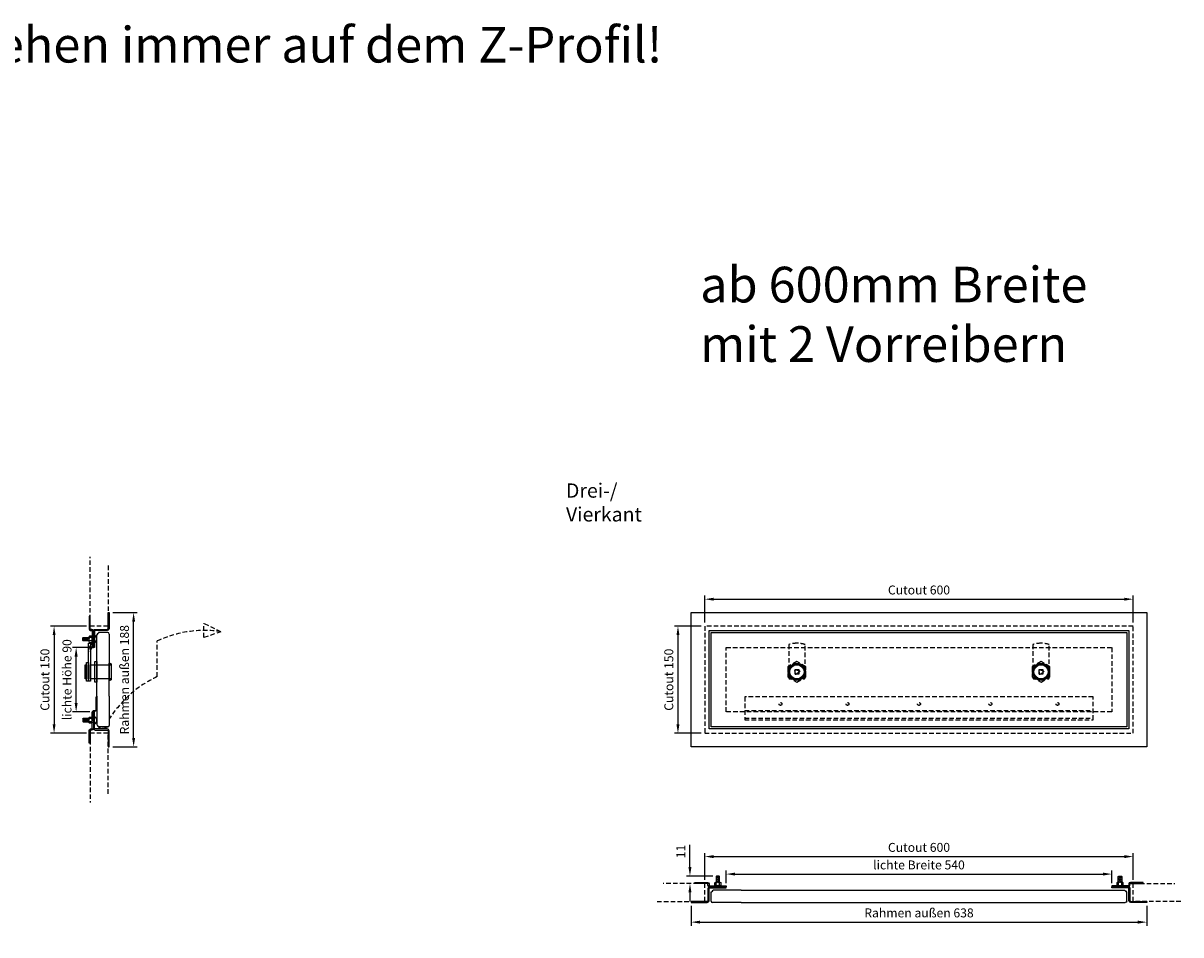
# Model space of a CAD drawing. Units: millimetres. Extents: x -1000 to 6000, y -1000 to 4987.
# Drawn here: x 992 to 2614, y 600 to 1878 of the extents above; entities that cross this region are included whole.
import ezdxf

# ---------------------------------------------------------------- set-up
doc = ezdxf.new("R2010")
doc.units = ezdxf.units.MM
doc.linetypes.add('VERDECKT', pattern=[9.525, 6.35, -3.175])
for name, color, linetype in [('LM_Revi_Bemaßung', 7, 'Continuous'), ('LM_Revi_Beschläge', 7, 'Continuous'), ('LM_Revi_Text', 3, 'Continuous'), ('LM_Revi_verdeckt', 8, 'VERDECKT'), ('LM_Revi_Wand', 1, 'VERDECKT')]:
    doc.layers.add(name, color=color, linetype=linetype)
doc.styles.add('Lethe_Standard', font='isocp.shx')
doc.dimstyles.new('DIM_1_5_rund', dxfattribs={"dimscale": 5, "dimtxt": 2.5, "dimasz": 2.5, "dimexe": 1, "dimexo": 1, "dimgap": 1, "dimtad": 1, "dimtxsty": 'Lethe_Standard', "dimcen": 0.5, "dimclrd": 87, "dimclre": 87, "dimclrt": 256, "dimadec": 1, "dimazin": 0, "dimtfac": 1, "dimtofl": 0, "dimtmove": 0, "dimatfit": 3, "dimfxl": 0, "dimlwd": -1, "dimlwe": -1, "dimarcsym": 0})

# ---------------------------------------------------------------- blocks, each defined once
blk = doc.blocks.new('Rahmenschnitt aufr_Steckklappe oben')
for p, q in [((-15.5, -52), (-15.5, -12)), ((-13.5, -9), (-13.5, -10)), ((-0.5, -9), (-13.5, -9)), ((1.5, -11), (1.5, -52))]:
    blk.add_line(p, q)
blk.add_lwpolyline([(1.5, 19), (1.5, -3.5, -0.414214), (-1, -6), (-18, -6, 0.414214), (-19, -7), (-19, -30), (-20.5, -30), (-20.5, -7, -0.414214), (-18, -4.5), (-1, -4.5, 0.414214), (0, -3.5), (0, 19)], format="xyb", close=True)
for centre, radius, start, end in [((-20.8, -18), 5.32, 289.9256, 70.0744), ((-13.5, -12), 2, 90, 180), ((-0.5, -11), 2, 0, 90)]:
    blk.add_arc(centre, radius, start, end)
at = {"layer": 'LM_Revi_Wand'}
blk.add_lwpolyline([(0, 84.9), (0, 0), (-25, 0), (-25, 97.2)], dxfattribs=at)
blk = doc.blocks.new('Rahmenschnitt aufr_Steckklappe unten')
for p, q in [((-15.5, 52), (-15.5, 12)), ((1.5, 52), (1.5, 11)), ((-13.5, 9), (-13.5, 10)), ((-0.5, 9), (-13.5, 9)), ((-8.5, 9), (-0.5, 9))]:
    blk.add_line(p, q)
for points in [[(-16.5, 51), (-15.5, 51), (-15.5, 33, -0.414214), (-17.5, 31), (-19.5, 31, 0.414214), (-20.5, 30), (-20.5, 21.5, -0.131652), (-20.8, 20.5), (-21.8, 18.8), (-22.7, 19.3), (-21.5, 21.3), (-21.5, 30, -0.414214), (-19.5, 32), (-17.5, 32, 0.414214), (-16.5, 33)], [(1.5, -19), (1.5, 3.5, 0.414214), (-1, 6), (-18, 6, -0.414214), (-19, 7), (-19, 30), (-20.5, 30), (-20.5, 7, 0.414214), (-18, 4.5), (-1, 4.5, -0.414214), (0, 3.5), (0, -19)]]:
    blk.add_lwpolyline(points, format="xyb", close=True)
for centre, radius, start, end in [((-20.8, 18), 5.32, 289.9256, 70.0744), ((-13.5, 12), 2, 180, 270), ((-8, 0.7), 8.25, 39.5212, 140.4788), ((-0.5, 11), 2, 270, 0)]:
    blk.add_arc(centre, radius, start, end)
at = {"layer": 'LM_Revi_Wand'}
blk.add_lwpolyline([(0, -84.9), (0, 0), (-25, 0), (-25, -97.2)], dxfattribs=at)
blk = doc.blocks.new('Steckklappenbewegung')
at = {"color": 0, "linetype": 'ByBlock', "lineweight": -2}
for p, q in [((132.9, 114.7), (132.9, 134.1)), ((156.7, 122.8), (132.9, 134.1)), ((156.7, 122.8), (132.9, 114.7)), ((67.5, 59.8), (67.5, 109.8))]:
    blk.add_line(p, q, dxfattribs=at)
for centre, start, end in [((133.7, -32.8), 81.5984, 114.9202), ((133.7, -82.8), 114.9202, 148.2419)]:
    blk.add_arc(centre, 157.3, start, end, dxfattribs=at)
blk = doc.blocks.new('*D20')
at = {"layer": 'Defpoints', "color": 0}
for p in [(1112.6, 1051.7), (1146.9, 1051.7), (1112.6, 863.7)]:
    blk.add_point(p, dxfattribs=at)
at = {"layer": 'LM_Revi_Bemaßung', "color": 87}
for p, q in [((1117.6, 1051.7), (1151.9, 1051.7)), ((1146.9, 876.2), (1146.9, 1039.2)), ((1117.6, 863.7), (1151.9, 863.7))]:
    blk.add_line(p, q, dxfattribs=at)
for points in [[(1144.9, 1039.2), (1149, 1039.2), (1146.9, 1051.7)], [(1144.9, 876.2), (1149, 876.2), (1146.9, 863.7)]]:
    blk.add_solid(points, dxfattribs=at)
at = {"layer": 'LM_Revi_Bemaßung', "insert": (1135.7, 957.7), "char_height": 12.5, "attachment_point": 5, "rotation": 90, "style": 'Lethe_Standard'}
blk.add_mtext('Rahmen außen 188', dxfattribs=at)
blk = doc.blocks.new('*D21')
at = {"layer": 'Defpoints', "color": 0}
for p in [(1066.4, 1002.7), (1090.6, 1002.7), (1090.6, 912.7)]:
    blk.add_point(p, dxfattribs=at)
at = {"layer": 'LM_Revi_Bemaßung', "color": 87}
for p, q in [((1085.6, 1002.7), (1061.4, 1002.7)), ((1066.4, 925.2), (1066.4, 990.2)), ((1085.6, 912.7), (1061.4, 912.7))]:
    blk.add_line(p, q, dxfattribs=at)
for points in [[(1064.3, 990.2), (1068.5, 990.2), (1066.4, 1002.7)], [(1064.3, 925.2), (1068.5, 925.2), (1066.4, 912.7)]]:
    blk.add_solid(points, dxfattribs=at)
at = {"layer": 'LM_Revi_Bemaßung', "insert": (1055.2, 957.7), "char_height": 12.5, "attachment_point": 5, "rotation": 90, "style": 'Lethe_Standard'}
blk.add_mtext('lichte Höhe 90', dxfattribs=at)
blk = doc.blocks.new('*D22')
at = {"layer": 'Defpoints', "color": 0}
for p in [(1086.1, 1032.7), (1035.5, 882.7), (1086.1, 882.7)]:
    blk.add_point(p, dxfattribs=at)
at = {"layer": 'LM_Revi_Bemaßung', "color": 87}
for p, q in [((1081.1, 1032.7), (1030.5, 1032.7)), ((1035.5, 1020.2), (1035.5, 895.2)), ((1081.1, 882.7), (1030.5, 882.7))]:
    blk.add_line(p, q, dxfattribs=at)
for points in [[(1033.5, 1020.2), (1037.6, 1020.2), (1035.5, 1032.7)], [(1033.5, 895.2), (1037.6, 895.2), (1035.5, 882.7)]]:
    blk.add_solid(points, dxfattribs=at)
at = {"layer": 'LM_Revi_Bemaßung', "insert": (1024.3, 957.7), "char_height": 12.5, "attachment_point": 5, "rotation": 90, "style": 'Lethe_Standard'}
blk.add_mtext('Cutout 150', dxfattribs=at)
blk = doc.blocks.new('*D27')
at = {"layer": 'Defpoints', "color": 0}
for p in [(2546.9, 1070.5), (1946.9, 1032.7), (2546.9, 1032.7)]:
    blk.add_point(p, dxfattribs=at)
at = {"layer": 'LM_Revi_Bemaßung', "color": 87}
for p, q in [((1946.9, 1037.7), (1946.9, 1075.5)), ((1959.4, 1070.5), (2534.4, 1070.5)), ((2546.9, 1037.7), (2546.9, 1075.5))]:
    blk.add_line(p, q, dxfattribs=at)
for points in [[(1959.4, 1072.6), (1959.4, 1068.4), (1946.9, 1070.5)], [(2534.4, 1072.6), (2534.4, 1068.4), (2546.9, 1070.5)]]:
    blk.add_solid(points, dxfattribs=at)
at = {"layer": 'LM_Revi_Bemaßung', "insert": (2246.9, 1081.8), "char_height": 12.5, "attachment_point": 5, "style": 'Lethe_Standard'}
blk.add_mtext('Cutout 600', dxfattribs=at)
blk = doc.blocks.new('Rahmenschnitt quer_Fuge2-Luft2_5')
for p, q in [((9, 13.5), (10, 13.5)), ((9, 0.5), (9, 13.5)), ((51, 15.5), (12, 15.5)), ((51, -1.5), (11, -1.5))]:
    blk.add_line(p, q)
blk.add_lwpolyline([(-19, -1.5), (3.5, -1.5, 0.414214), (6, 1), (6, 18, -0.414214), (7, 19), (30, 19), (30, 20.5), (7, 20.5, 0.414214), (4.5, 18), (4.5, 1, -0.414214), (3.5, 0), (-19, 0)], format="xyb", close=True)
for centre, start, end in [((11, 0.5), 180, 270), ((12, 13.5), 90, 180)]:
    blk.add_arc(centre, 2, start, end)
at = {"layer": 'LM_Revi_Wand'}
blk.add_lwpolyline([(-66.8, 0), (0, 0), (0, 25), (-58.4, 25)], dxfattribs=at)
blk = doc.blocks.new('*D31')
at = {"layer": 'Defpoints', "color": 0}
for p in [(1946.9, 1032.7), (1909.3, 882.7), (1946.9, 882.7)]:
    blk.add_point(p, dxfattribs=at)
at = {"layer": 'LM_Revi_Bemaßung', "color": 87}
for p, q in [((1941.9, 1032.7), (1904.3, 1032.7)), ((1909.3, 1020.2), (1909.3, 895.2)), ((1941.9, 882.7), (1904.3, 882.7))]:
    blk.add_line(p, q, dxfattribs=at)
for points in [[(1907.2, 1020.2), (1911.4, 1020.2), (1909.3, 1032.7)], [(1907.2, 895.2), (1911.4, 895.2), (1909.3, 882.7)]]:
    blk.add_solid(points, dxfattribs=at)
at = {"layer": 'LM_Revi_Bemaßung', "insert": (1898.1, 957.7), "char_height": 12.5, "attachment_point": 5, "rotation": 90, "style": 'Lethe_Standard'}
blk.add_mtext('Cutout 150', dxfattribs=at)
blk = doc.blocks.new('*D32')
at = {"layer": 'Defpoints', "color": 0}
for p in [(2516.9, 685.4), (1976.9, 667.7), (2516.9, 667.7)]:
    blk.add_point(p, dxfattribs=at)
at = {"layer": 'LM_Revi_Bemaßung', "color": 87}
for p, q in [((1976.9, 672.7), (1976.9, 690.4)), ((1989.4, 685.4), (2504.4, 685.4)), ((2516.9, 672.7), (2516.9, 690.4))]:
    blk.add_line(p, q, dxfattribs=at)
for points in [[(1989.4, 687.5), (1989.4, 683.3), (1976.9, 685.4)], [(2504.4, 687.5), (2504.4, 683.3), (2516.9, 685.4)]]:
    blk.add_solid(points, dxfattribs=at)
at = {"layer": 'LM_Revi_Bemaßung', "insert": (2246.9, 696.6), "char_height": 12.5, "attachment_point": 5, "style": 'Lethe_Standard'}
blk.add_mtext('lichte Breite 540', dxfattribs=at)
blk = doc.blocks.new('*D33')
at = {"layer": 'Defpoints', "color": 0}
for p in [(2546.9, 709.9), (1946.9, 672.2), (2546.9, 672.2)]:
    blk.add_point(p, dxfattribs=at)
at = {"layer": 'LM_Revi_Bemaßung', "color": 87}
for p, q in [((1946.9, 677.2), (1946.9, 714.9)), ((2546.9, 677.2), (2546.9, 714.9)), ((1959.4, 709.9), (2534.4, 709.9))]:
    blk.add_line(p, q, dxfattribs=at)
for points in [[(1959.4, 712), (1959.4, 707.8), (1946.9, 709.9)], [(2534.4, 712), (2534.4, 707.8), (2546.9, 709.9)]]:
    blk.add_solid(points, dxfattribs=at)
at = {"layer": 'LM_Revi_Bemaßung', "insert": (2246.9, 721.2), "char_height": 12.5, "attachment_point": 5, "style": 'Lethe_Standard'}
blk.add_mtext('Cutout 600', dxfattribs=at)
blk = doc.blocks.new('*D34')
at = {"layer": 'Defpoints', "color": 0}
for p in [(1927.9, 645.7), (2565.9, 645.7), (2565.9, 618.1)]:
    blk.add_point(p, dxfattribs=at)
at = {"layer": 'LM_Revi_Bemaßung', "color": 87}
for p, q in [((1927.9, 640.7), (1927.9, 613.1)), ((2565.9, 640.7), (2565.9, 613.1)), ((1940.4, 618.1), (2553.4, 618.1))]:
    blk.add_line(p, q, dxfattribs=at)
for points in [[(1940.4, 620.2), (1940.4, 616), (1927.9, 618.1)], [(2553.4, 620.2), (2553.4, 616), (2565.9, 618.1)]]:
    blk.add_solid(points, dxfattribs=at)
at = {"layer": 'LM_Revi_Bemaßung', "insert": (2246.9, 629.4), "char_height": 12.5, "attachment_point": 5, "style": 'Lethe_Standard'}
blk.add_mtext('Rahmen außen 638', dxfattribs=at)
blk = doc.blocks.new('*U11')
at = {"color": 8, "linetype": 'VERDECKT'}
blk.add_lwpolyline([(8, 11.5), (-38.3, 11.5, 0.073033), (-40, 0, 0.073033), (-38.3, -11.5), (8, -11.5, 0.414214), (10, -9.5), (10, 9.5, 0.414214)], format="xyb", close=True, dxfattribs=at)
for points in [[(-7.2, 12.5), (-14.4, 0), (-7.2, -12.5), (7.2, -12.5), (14.4, 0), (7.2, 12.5)], [(-3.5, -3), (-0.8, 4.5), (4.3, -1.6)]]:
    blk.add_lwpolyline(points, close=True, dxfattribs=at)
blk.add_lwpolyline([(-3, -3), (3, -3), (3, 3), (-3, 3)], close=True)
for radius in [12, 11, 10]:
    blk.add_circle((0, 0), radius)
blk = doc.blocks.new('*U12')
at = {"color": 8, "linetype": 'VERDECKT'}
blk.add_lwpolyline([(8, 11.5), (-38.3, 11.5, 0.073033), (-40, 0, 0.073033), (-38.3, -11.5), (8, -11.5, 0.414214), (10, -9.5), (10, 9.5, 0.414214)], format="xyb", close=True, dxfattribs=at)
for points in [[(-7.2, 12.5), (-14.4, 0), (-7.2, -12.5), (7.2, -12.5), (14.4, 0), (7.2, 12.5)], [(-3.5, -3), (-0.8, 4.5), (4.3, -1.6)]]:
    blk.add_lwpolyline(points, close=True, dxfattribs=at)
blk.add_lwpolyline([(-3, -3), (3, -3), (3, 3), (-3, 3)], close=True)
for radius in [12, 11, 10]:
    blk.add_circle((0, 0), radius)
blk = doc.blocks.new('*U13')
blk.add_line((-40, 26), (-37.5, 22))
for points in [[(-10, 31.5), (10, 31.5), (10, 33.5), (-10, 33.5)], [(-40, 26), (13, 26), (13, 29), (-40, 29)], [(-14.4, 17), (14.4, 17), (14.4, 20), (-14.4, 20)], [(-13, 29), (13, 29), (13, 31.5), (-13, 31.5)], [(-10, 0), (10, 0), (10, 26), (-10, 26)], [(9.8, -0.6), (10, -0.6), (10, -3), (11, -3), (12, -1), (12, 0), (0, 0), (-12, 0), (-12, -1), (-11, -3), (-10, -3), (-10, -0.6), (-9.8, -0.6), (-9.8, -3), (0, -3), (9.8, -3)]]:
    blk.add_lwpolyline(points, close=True)
for radius, end in [(20.1, 129.0854), (17.1, 130.3328)]:
    blk.add_arc((-26.4, 8.9), radius, 95.3345, end)
blk = doc.blocks.new('*D18')
at = {"layer": 'Defpoints', "color": 0}
for p in [(1926.1, 682.7), (1963.2, 682.7), (1932.9, 672.2)]:
    blk.add_point(p, dxfattribs=at)
at = {"layer": 'LM_Revi_Bemaßung', "color": 87}
for p, q in [((1926.1, 695.2), (1926.1, 726.4)), ((1958.2, 682.7), (1921.1, 682.7)), ((1927.9, 672.2), (1921.1, 672.2)), ((1926.1, 659.7), (1926.1, 647.2))]:
    blk.add_line(p, q, dxfattribs=at)
for points in [[(1924, 695.2), (1928.2, 695.2), (1926.1, 682.7)], [(1924, 659.7), (1928.2, 659.7), (1926.1, 672.2)]]:
    blk.add_solid(points, dxfattribs=at)
at = {"layer": 'LM_Revi_Bemaßung', "insert": (1914.8, 717), "char_height": 12.5, "attachment_point": 5, "rotation": 90, "style": 'Lethe_Standard'}
blk.add_mtext('11', dxfattribs=at)

msp = doc.modelspace()

# ---------------------------------------------------------------- hatches: boundary and pattern name
h = msp.add_hatch()
h.set_pattern_fill('ANSI31', color=256, scale=0.5, angle=600, style=0)
h.set_pattern_definition([(285, (803.9863, 1112.157), (1.533407, 0.410875), [])])
h.paths.add_polyline_path([(1084.382, 1011.949), (1084.382, 1016.949), (1076.082, 1016.949), (1075.582, 1016.449), (1075.582, 1012.449), (1076.082, 1011.949)])
h = msp.add_hatch()
h.set_pattern_fill('ANSI31', color=256, scale=0.5, angle=600, style=0)
h.set_pattern_definition([(285, (803.9863, 1022.157), (1.533407, 0.410875), [])])
h.paths.add_polyline_path([(1084.382, 903.549), (1084.382, 898.549), (1076.082, 898.549), (1075.582, 899.049), (1075.582, 903.049), (1076.082, 903.549)])
h = msp.add_hatch()
h.set_pattern_fill('ANSI31', color=256, scale=0.5, angle=510, style=0)
h.set_pattern_definition([(195, (2086.275, 954.2691), (0.410875, -1.533407), [])])
h.paths.add_polyline_path([(1967.667, 673.874), (1962.667, 673.874), (1962.667, 682.174), (1963.167, 682.674), (1967.167, 682.674), (1967.667, 682.174)])
h = msp.add_hatch()
h.set_pattern_fill('ANSI31', color=256, scale=0.5, angle=510, style=0)
h.set_pattern_definition([(195, (2626.275, 954.2691), (0.410875, -1.533407), [])])
h.paths.add_polyline_path([(2526.067, 673.874), (2531.067, 673.874), (2531.067, 682.174), (2530.567, 682.674), (2526.567, 682.674), (2526.067, 682.174)])

# ---------------------------------------------------------------- linework, layer by layer
for p, q in [((1088.535, 1016.649), (1084.928, 1016.649)), ((1088.535, 1012.249), (1084.928, 1012.249)), ((1095.582, 934.736), (1095.582, 980.736)), ((1112.582, 934.736), (1112.582, 980.736)), ((1088.535, 903.249), (1084.928, 903.249)), ((1088.535, 898.849), (1084.928, 898.849)), ((1962.967, 669.72), (1962.967, 673.327)), ((1967.367, 669.72), (1967.367, 673.327)), ((2526.367, 669.72), (2526.367, 673.327)), ((2530.767, 669.72), (2530.767, 673.327)), ((1997.867, 662.674), (2495.867, 662.674)), ((1997.867, 645.674), (2495.867, 645.674))]:
    msp.add_line(p, q)
for points in [[(1086.682, 1028.249, -0.41421356), (1086.082, 1028.849), (1086.082, 1046.749), (1084.582, 1046.749), (1084.582, 1028.849, 0.41421356), (1086.682, 1026.749), (1088.482, 1026.749, -0.41421356), (1089.082, 1026.149), (1089.082, 1002.749), (1090.582, 1002.749), (1090.582, 1026.149, 0.41421356), (1088.482, 1028.249)], [(1084.928, 1016.649, 0.24849458), (1084.928, 1012.249, 0.57735027), (1085.105, 1010.049), (1088.358, 1010.049, 0.57735027), (1088.535, 1012.249, 0.24849458), (1088.535, 1016.649, 0.57735027), (1088.358, 1018.849), (1085.105, 1018.849, 0.57735027)], [(1086.682, 887.249, 0.41421356), (1086.082, 886.649), (1086.082, 868.749), (1084.582, 868.749), (1084.582, 886.649, -0.41421356), (1086.682, 888.749), (1088.482, 888.749, 0.41421356), (1089.082, 889.349), (1089.082, 912.749), (1090.582, 912.749), (1090.582, 889.349, -0.41421356), (1088.482, 887.249)], [(1084.928, 898.849, -0.24849458), (1084.928, 903.249, -0.57735027), (1085.105, 905.449), (1088.358, 905.449, -0.57735027), (1088.535, 903.249, -0.24849458), (1088.535, 898.849, -0.57735027), (1088.358, 896.649), (1085.105, 896.649, -0.57735027)], [(1951.367, 671.574, 0.41421356), (1950.767, 672.174), (1932.867, 672.174), (1932.867, 673.674), (1950.767, 673.674, -0.41421356), (1952.867, 671.574), (1952.867, 669.774, 0.41421356), (1953.467, 669.174), (1976.867, 669.174), (1976.867, 667.674), (1953.467, 667.674, -0.41421356), (1951.367, 669.774)], [(1962.967, 673.327, -0.24849458), (1967.367, 673.327, -0.57735027), (1969.567, 673.15), (1969.567, 669.897, -0.57735027), (1967.367, 669.72, -0.24849458), (1962.967, 669.72, -0.57735027), (1960.767, 669.897), (1960.767, 673.15, -0.57735027)], [(2542.367, 671.574, -0.41421356), (2542.967, 672.174), (2560.867, 672.174), (2560.867, 673.674), (2542.967, 673.674, 0.41421356), (2540.867, 671.574), (2540.867, 669.774, -0.41421356), (2540.267, 669.174), (2516.867, 669.174), (2516.867, 667.674), (2540.267, 667.674, 0.41421356), (2542.367, 669.774)], [(2530.767, 673.327, 0.24849458), (2526.367, 673.327, 0.57735027), (2524.167, 673.15), (2524.167, 669.897, 0.57735027), (2526.367, 669.72, 0.24849458), (2530.767, 669.72, 0.57735027), (2532.967, 669.897), (2532.967, 673.15, 0.57735027)]]:
    msp.add_lwpolyline(points, format="xyb", close=True)
for points in [[(1927.867, 1051.736), (2565.867, 1051.736), (2565.867, 863.736), (1927.867, 863.736)], [(1952.867, 1026.736), (2540.867, 1026.736), (2540.867, 888.736), (1952.867, 888.736)], [(1955.867, 1023.736), (2537.867, 1023.736), (2537.867, 891.736), (1955.867, 891.736)]]:
    msp.add_lwpolyline(points, close=True)
for points in [[(1084.621, 1011.949), (1076.082, 1011.949), (1075.582, 1012.449), (1075.582, 1016.449), (1076.082, 1016.949), (1084.621, 1016.949)], [(1084.621, 903.549), (1076.082, 903.549), (1075.582, 903.049), (1075.582, 899.049), (1076.082, 898.549), (1084.621, 898.549)], [(1967.667, 673.635), (1967.667, 682.174), (1967.167, 682.674), (1963.167, 682.674), (1962.667, 682.174), (1962.667, 673.635)], [(2526.067, 673.635), (2526.067, 682.174), (2526.567, 682.674), (2530.567, 682.674), (2531.067, 682.174), (2531.067, 673.635)]]:
    msp.add_lwpolyline(points)
at = {"layer": 'LM_Revi_Beschläge', "color": 8, "linetype": 'VERDECKT'}
msp.add_lwpolyline([(2002.867, 933.736), (2002.867, 901.49), (2490.867, 901.49), (2490.867, 933.736)], close=True, dxfattribs=at)
for points in [[(2002.867, 914.736), (2060.867, 914.736), (2432.867, 914.736), (2490.867, 914.736)], [(2002.867, 904.004), (2060.867, 904.004), (2432.867, 904.004), (2490.867, 904.004)]]:
    msp.add_lwpolyline(points, dxfattribs=at)
for centre in [(2052.867, 923.736), (2146.867, 923.736), (2246.867, 923.736), (2346.867, 923.736), (2440.867, 923.736)]:
    msp.add_circle(centre, 2, dxfattribs=at)
at = {"layer": 'LM_Revi_verdeckt', "color": 1}
msp.add_lwpolyline([(2546.867, 882.736), (2546.867, 1032.736), (1946.867, 1032.736), (1946.867, 882.736)], close=True, dxfattribs=at)
at = {"layer": 'LM_Revi_verdeckt'}
msp.add_lwpolyline([(1976.867, 1002.736), (2516.867, 1002.736), (2516.867, 912.736), (1976.867, 912.736)], close=True, dxfattribs=at)

# ---------------------------------------------------------------- block references
for name, p in [('Rahmenschnitt aufr_Steckklappe oben', (1111.082, 1032.736)), ('Rahmenschnitt aufr_Steckklappe unten', (1111.082, 882.736)), ('Rahmenschnitt quer_Fuge2-Luft2_5', (1946.867, 647.174))]:
    msp.add_blockref(name, p)
at = {"color": 1, "linetype": 'VERDECKT'}
msp.add_blockref('Steckklappenbewegung', (1112.582, 902.193), dxfattribs=at)
at = {"extrusion": (0, 0, -1), "zscale": -1}
msp.add_blockref('Rahmenschnitt quer_Fuge2-Luft2_5', (-2546.867, 647.174), dxfattribs=at)
at = {"layer": 'LM_Revi_Beschläge', "xscale": -1, "rotation": 90}
msp.add_blockref('*U13', (1112.582, 968.736), dxfattribs=at)
at = {"layer": 'LM_Revi_Beschläge', "rotation": 270}
for name, p in [('*U11', (2075.867, 968.736)), ('*U12', (2417.867, 968.736))]:
    msp.add_blockref(name, p, dxfattribs=at)

# ---------------------------------------------------------------- texts
at = {"layer": 'LM_Revi_Text', "color": 1, "insert": (65.355, 1872.324), "char_height": 50, "attachment_point": 1}
msp.add_mtext_dynamic_manual_height_columns('wichtig: die Steckklappen stehen immer auf dem Z-Profil!', width=2769.41376, gutter_width=12.5, heights=[0], dxfattribs=at)
at = {"layer": 'LM_Revi_Text', "attachment_point": 1}
for s, insert, char_height in [('ab 600mm Breite \\Pmit 2 Vorreibern ', (1940.377, 1536.251), 50), ('Drei-/\\PVierkant ', (1752.494, 1232.721), 20)]:
    msp.add_mtext_dynamic_manual_height_columns(s, width=1809.40232, gutter_width=12.5, heights=[0], dxfattribs=dict(at, insert=insert, char_height=char_height))

# ---------------------------------------------------------------- dimensions: what is measured, and where the dimension line sits
at = {"layer": 'LM_Revi_Bemaßung'}
for base, p1, p2, override, picture, middle in [((2546.867, 1070.517), (1946.867, 1032.736), (2546.867, 1032.736), {"dimpost": 'Cutout <>'}, '*D27', (2246.867, 1081.767)), ((2546.867, 709.902), (1946.867, 672.174), (2546.867, 672.174), {"dimpost": 'Cutout <>'}, '*D33', (2246.867, 721.152)), ((2516.867, 685.382), (1976.867, 667.674), (2516.867, 667.674), {"dimpost": 'lichte Breite <>'}, '*D32', (2246.867, 696.632)), ((2565.867, 618.102), (1927.867, 645.674), (2565.867, 645.674), {"dimpost": 'Rahmen außen <>'}, '*D34', (2246.867, 629.352))]:
    dim = msp.add_linear_dim(base=base, p1=p1, p2=p2, dimstyle='DIM_1_5_rund', override=override, dxfattribs=at)
    dim.commit()
    dim.dimension.update_dxf_attribs({"geometry": picture, "text_midpoint": middle})
for base, p1, p2, override, picture, middle in [((1146.943, 1051.736), (1112.582, 863.736), (1112.582, 1051.736), {"dimpost": 'Rahmen außen <>'}, '*D20', (1135.693, 957.736)), ((1035.544, 882.736), (1086.082, 1032.736), (1086.082, 882.736), {"dimpost": 'Cutout <>'}, '*D22', (1024.294, 957.736)), ((1909.316, 882.736), (1946.867, 1032.736), (1946.867, 882.736), {"dimpost": 'Cutout <>'}, '*D31', (1898.066, 957.736)), ((1926.080555539, 682.673780489), (1932.866631484, 672.173780489), (1963.166631484, 682.673780489), {"dimdec": 0}, '*D18', (1914.830555539, 717.048780489))]:
    dim = msp.add_linear_dim(base=base, p1=p1, p2=p2, angle=90, dimstyle='DIM_1_5_rund', override=override, dxfattribs=at)
    dim.commit()
    dim.dimension.update_dxf_attribs({"geometry": picture, "text_midpoint": middle})
dim = msp.add_linear_dim(base=(1066.413, 1002.736), p1=(1090.582, 912.736), p2=(1090.582, 1002.736), angle=90, dimstyle='DIM_1_5_rund', override={"dimpost": 'lichte Höhe <>'}, dxfattribs=at)
dim.commit()
dim.dimension.update_dxf_attribs({"geometry": '*D21', "text_midpoint": (1066.413, 957.736), "dimtype": 160})

doc.saveas('drawing.dxf')
